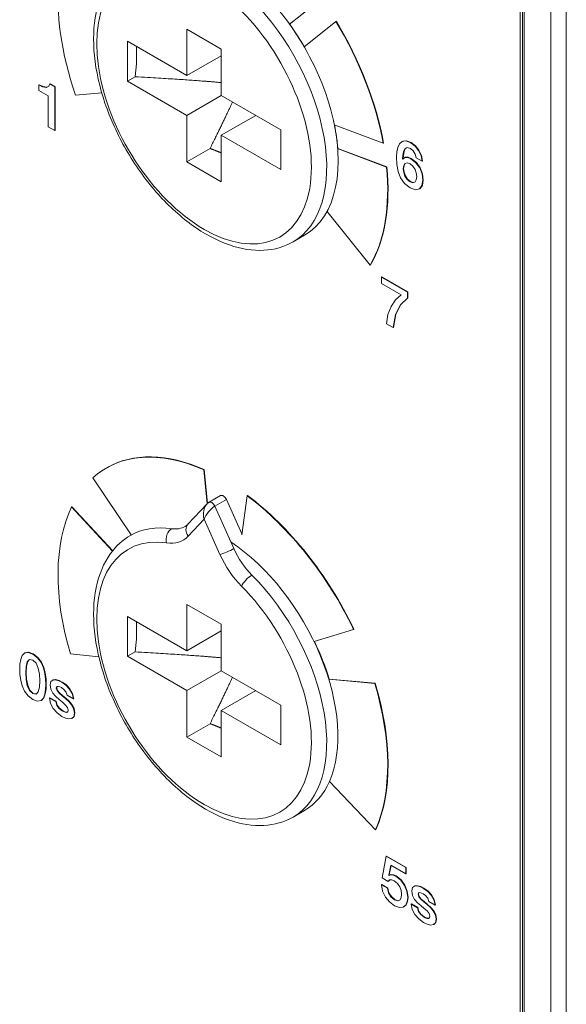
# Model space of a CAD drawing. Units: millimetres. Extents: x -382 to 0, y 0 to 284.
# Drawn here: x -346 to -336, y 103 to 121 of the extents above; entities that cross this region are included whole.
import ezdxf

# ---------------------------------------------------------------- set-up
doc = ezdxf.new("R2010")
doc.units = ezdxf.units.MM

# ---------------------------------------------------------------- blocks, each defined once
blk = doc.blocks.new('CGI1257-00')
at = {"color": 0, "linetype": 'Continuous', "lineweight": 0, "extrusion": (0, 0.816497, 0.57735)}
for p, q in [((-336.42128768, 132.06149243), (-336.42128768, 77.15179909)), ((-336.13844497, 132.06149243), (-336.13844497, 77.15179909)), ((-336.98697311, 84.76577884), (-336.98697311, 125.34565891)), ((-336.94555175, 125.34565892), (-336.94555175, 84.52082987)), ((-336.91626243, 125.30483409), (-336.91626243, 84.48000504)), ((-340.65841277, 121.65923073), (-341.25066904, 121.18615523)), ((-340.6513417, 121.66331321), (-341.24359797, 121.19023771)), ((-340.97983876, 120.76736427), (-340.38757516, 121.24044562)), ((-340.38050409, 121.2445281), (-340.38757516, 121.24044562)), ((-343.13880211, 121.09987669), (-342.50240601, 120.73245323)), ((-343.13880211, 120.24255528), (-343.13880211, 121.09987669)), ((-344.23481762, 120.14049321), (-344.23481762, 120.87534013)), ((-344.23481762, 120.87534013), (-343.13880211, 120.24255528)), ((-342.50240601, 120.73245323), (-342.50240601, 119.87513182)), ((-343.13880211, 120.24255528), (-342.50240601, 120.60997874)), ((-344.09382366, 120.22189611), (-344.23481762, 120.14049321)), ((-343.13880211, 119.50770836), (-344.23481762, 120.14049321)), ((-345.86102179, 120.07480606), (-345.86809286, 120.07072357)), ((-345.86809286, 120.07072357), (-345.79823071, 120.03708391)), ((-345.86809286, 119.96702851), (-345.86809286, 120.07072357)), ((-345.69647804, 119.86794665), (-345.86809286, 119.96702851)), ((-345.79115964, 120.0411664), (-345.86102179, 120.07480606)), ((-345.79115964, 120.0411664), (-345.79823071, 120.03708391)), ((-345.79823071, 120.03708391), (-345.73671242, 120.02499976)), ((-345.72964135, 120.02908225), (-345.79115964, 120.0411664)), ((-345.73671242, 120.02499976), (-345.68997266, 120.03965588)), ((-345.72964135, 120.02908225), (-345.73671242, 120.02499976)), ((-345.68876177, 120.04190079), (-345.72964135, 120.02908225)), ((-345.68997266, 120.03965588), (-345.66451682, 120.08684938)), ((-345.65744575, 120.09093186), (-345.66451682, 120.08684938)), ((-345.66451682, 120.08684938), (-345.57174441, 120.0332872)), ((-345.56467334, 120.03736969), (-345.65744575, 120.09093186)), ((-345.56467334, 120.03736969), (-345.57174441, 120.0332872)), ((-345.57174441, 120.0332872), (-345.57174441, 119.22675188)), ((-345.56467334, 119.23083436), (-345.56467334, 120.03736969)), ((-344.70892425, 119.92743702), (-345.1912574, 119.88435676)), ((-345.69647804, 119.29876688), (-345.69647804, 119.86794665)), ((-343.13880211, 119.50770836), (-342.50240601, 119.87513182)), ((-342.50240601, 119.87513182), (-341.4063905, 119.24234697)), ((-343.13880211, 118.65038695), (-343.13880211, 119.50770836)), ((-342.50240601, 119.1402849), (-341.8660099, 119.50770836)), ((-345.57174441, 119.22675188), (-345.69647804, 119.29876688)), ((-345.56467334, 119.23083436), (-345.57174441, 119.22675188)), ((-341.4063905, 119.24234697), (-341.4063905, 118.50750005)), ((-339.51551752, 118.99284762), (-340.42296566, 119.3320022)), ((-342.50240601, 119.1402849), (-342.50240601, 118.28296349)), ((-341.4063905, 118.50750005), (-342.50240601, 119.1402849)), ((-339.21336952, 118.98592622), (-339.16380133, 119.02842486)), ((-339.16380133, 119.02842486), (-339.09577766, 119.03691643)), ((-339.15673027, 119.03250735), (-339.16380133, 119.02842486)), ((-339.08870659, 119.04099891), (-339.15673027, 119.03250735)), ((-339.08870659, 119.04099891), (-339.09577766, 119.03691643)), ((-339.09577766, 119.03691643), (-339.00767216, 119.00352172)), ((-339.00060109, 119.0076042), (-339.08870659, 119.04099891)), ((-343.13880211, 118.65038695), (-342.71066224, 118.89757362)), ((-340.36158896, 118.89451676), (-339.45412362, 118.55535575)), ((-339.44705255, 118.55943824), (-340.35451789, 118.89859924)), ((-339.50844645, 118.9969301), (-339.51551752, 118.99284762)), ((-339.27106943, 118.73852775), (-339.26527116, 118.83291476)), ((-339.26527116, 118.83291476), (-339.24667425, 118.91819782)), ((-339.24667425, 118.91819782), (-339.21336952, 118.98592622)), ((-339.1390526, 118.83646652), (-339.15149768, 118.77008534)), ((-339.14442661, 118.77416783), (-339.13198153, 118.840549)), ((-339.11508168, 118.88925302), (-339.1390526, 118.83646652)), ((-339.13198153, 118.840549), (-339.1390526, 118.83646652)), ((-339.13198153, 118.840549), (-339.10801061, 118.8933355)), ((-339.07449375, 118.91407452), (-339.11508168, 118.88925302)), ((-339.10801061, 118.8933355), (-339.11508168, 118.88925302)), ((-339.10801061, 118.8933355), (-339.07422143, 118.91399923)), ((-339.0126219, 118.89696891), (-339.07449375, 118.91407452)), ((-338.96128595, 118.85328635), (-339.0126219, 118.89696891)), ((-339.00060109, 119.0076042), (-339.00767216, 119.00352172)), ((-339.00767216, 119.00352172), (-338.92882975, 118.94208035)), ((-338.92175868, 118.94616283), (-339.00060109, 119.0076042)), ((-338.92635488, 118.79449859), (-338.96128595, 118.85328635)), ((-338.92175868, 118.94616283), (-338.92882975, 118.94208035)), ((-338.92882975, 118.94208035), (-338.86313953, 118.85941007)), ((-338.85606846, 118.86349255), (-338.92175868, 118.94616283)), ((-338.85606846, 118.86349255), (-338.86313953, 118.85941007)), ((-338.86313953, 118.85941007), (-338.81689475, 118.76322677)), ((-338.80982368, 118.76730926), (-338.85606846, 118.86349255)), ((-342.50240601, 118.28296349), (-343.13880211, 118.65038695)), ((-339.26428121, 118.60053983), (-339.27106943, 118.73852775)), ((-339.15149768, 118.77008534), (-339.15736666, 118.70398995)), ((-339.15029559, 118.70807243), (-339.15736666, 118.70398995)), ((-339.15736666, 118.70398995), (-339.15531605, 118.70051984)), ((-339.15531605, 118.70051984), (-339.11628376, 118.73097516)), ((-339.14442661, 118.77416783), (-339.15149768, 118.77008534)), ((-339.15029559, 118.70807243), (-339.14442661, 118.77416783)), ((-339.14882528, 118.70558432), (-339.15029559, 118.70807243)), ((-339.10921269, 118.73505764), (-339.11628376, 118.73097516)), ((-339.11628376, 118.73097516), (-339.06438212, 118.7328531)), ((-339.05731105, 118.73693558), (-339.10921269, 118.73505764)), ((-339.05731105, 118.73693558), (-339.06438212, 118.7328531)), ((-339.06438212, 118.7328531), (-339.00470231, 118.7091747)), ((-338.99763124, 118.71325718), (-339.05731105, 118.73693558)), ((-338.99763124, 118.71325718), (-339.00470231, 118.7091747)), ((-339.00470231, 118.7091747), (-338.91171777, 118.63491434)), ((-338.9046467, 118.63899682), (-338.99763124, 118.71325718)), ((-338.91086924, 118.7275867), (-338.92635488, 118.79449859)), ((-338.79716647, 118.66194037), (-338.91086924, 118.7275867)), ((-338.80982368, 118.76730926), (-338.81689475, 118.76322677)), ((-338.81689475, 118.76322677), (-338.79716647, 118.66194037)), ((-338.7900954, 118.66602286), (-338.80982368, 118.76730926)), ((-338.7900954, 118.66602286), (-338.79716647, 118.66194037)), ((-339.44705255, 118.55943824), (-339.45412362, 118.55535575)), ((-339.24066384, 118.47096182), (-339.26428121, 118.60053983)), ((-339.19491403, 118.35375374), (-339.24066384, 118.47096182)), ((-339.1463358, 118.52248276), (-339.13834549, 118.58106639)), ((-339.13926473, 118.52656524), (-339.1463358, 118.52248276)), ((-339.13834549, 118.45467272), (-339.1463358, 118.52248276)), ((-339.13127442, 118.58514887), (-339.13926473, 118.52656524)), ((-339.13926473, 118.52656524), (-339.13127442, 118.4587552)), ((-339.13834549, 118.58106639), (-339.1145867, 118.61976832)), ((-339.13127442, 118.58514887), (-339.13834549, 118.58106639)), ((-339.10884089, 118.62169203), (-339.13127442, 118.58514887)), ((-339.1145867, 118.61976832), (-339.07520085, 118.63295474)), ((-339.07520085, 118.63295474), (-339.02061221, 118.61466522)), ((-339.02061221, 118.61466522), (-338.96694281, 118.57004368)), ((-338.96694281, 118.57004368), (-338.9284762, 118.51158253)), ((-338.9284762, 118.51158253), (-338.90556594, 118.44569125)), ((-338.9046467, 118.63899682), (-338.91171777, 118.63491434)), ((-338.91171777, 118.63491434), (-338.84235059, 118.53803702)), ((-338.83527952, 118.5421195), (-338.9046467, 118.63899682)), ((-338.83527952, 118.5421195), (-338.84235059, 118.53803702)), ((-338.84235059, 118.53803702), (-338.79914637, 118.42727925)), ((-338.7920753, 118.43136174), (-338.83527952, 118.5421195)), ((-339.12208203, 118.25209991), (-339.19491403, 118.35375374)), ((-339.13127442, 118.4587552), (-339.13834549, 118.45467272)), ((-339.1145867, 118.3872301), (-339.13834549, 118.45467272)), ((-339.13127442, 118.4587552), (-339.10751563, 118.39131258)), ((-339.10751563, 118.39131258), (-339.1145867, 118.3872301)), ((-339.07520085, 118.32725842), (-339.1145867, 118.3872301)), ((-339.10751563, 118.39131258), (-339.06812979, 118.33134091)), ((-339.06812979, 118.33134091), (-339.07520085, 118.32725842)), ((-339.02061221, 118.28169791), (-339.07520085, 118.32725842)), ((-339.06812979, 118.33134091), (-339.01354114, 118.2857804)), ((-339.01354114, 118.2857804), (-339.02061221, 118.28169791)), ((-339.01354114, 118.2857804), (-338.95987174, 118.26900139)), ((-338.90556594, 118.32068563), (-338.9284762, 118.2801874)), ((-338.90556594, 118.44569125), (-338.89792918, 118.37906513)), ((-338.89792918, 118.37906513), (-338.90556594, 118.32068563)), ((-338.7841557, 118.31109179), (-338.80077271, 118.21160168)), ((-338.7920753, 118.43136174), (-338.79914637, 118.42727925)), ((-338.79914637, 118.42727925), (-338.7841557, 118.31109179)), ((-338.79370164, 118.21568417), (-338.77708464, 118.31517427)), ((-338.77708464, 118.31517427), (-338.7920753, 118.43136174)), ((-338.77708464, 118.31517427), (-338.7841557, 118.31109179)), ((-339.01665241, 118.16991953), (-339.12208203, 118.25209991)), ((-338.96694281, 118.26491891), (-339.02061221, 118.28169791)), ((-338.92133442, 118.13587163), (-339.01665241, 118.16991953)), ((-338.9284762, 118.2801874), (-338.96694281, 118.26491891)), ((-338.95987174, 118.26900139), (-338.96694281, 118.26491891)), ((-338.95987174, 118.26900139), (-338.92754549, 118.2818326)), ((-338.84800745, 118.15150753), (-338.92133442, 118.13587163)), ((-338.80077271, 118.21160168), (-338.84800745, 118.15150753)), ((-338.84093638, 118.15559002), (-338.84800745, 118.15150753)), ((-338.84093638, 118.15559002), (-338.79370164, 118.21568417)), ((-338.79370164, 118.21568417), (-338.80077271, 118.21160168)), ((-339.75698606, 116.74687874), (-340.55504535, 117.73967802)), ((-341.1791827, 117.17499354), (-340.96705067, 117.29746802)), ((-339.74991499, 116.75096122), (-339.75698606, 116.74687874)), ((-339.54182062, 116.52782243), (-339.54889169, 116.52373995)), ((-339.54889169, 116.52373995), (-339.07095821, 116.24780493)), ((-339.54889169, 116.40616444), (-339.54889169, 116.52373995)), ((-339.06388715, 116.25188741), (-339.54182062, 116.52782243)), ((-339.18671159, 116.19705967), (-339.54889169, 116.40616444)), ((-339.36964012, 115.98374994), (-339.28733289, 116.10467308)), ((-339.28733289, 116.10467308), (-339.18671159, 116.19705967)), ((-339.07095821, 116.13831274), (-339.19915667, 116.01187824)), ((-339.19208561, 116.01596073), (-339.06388715, 116.14239522)), ((-339.06388715, 116.25188741), (-339.07095821, 116.24780493)), ((-339.07095821, 116.24780493), (-339.07095821, 116.13831274)), ((-339.06388715, 116.14239522), (-339.07095821, 116.13831274)), ((-339.06388715, 116.14239522), (-339.06388715, 116.25188741)), ((-339.42783501, 115.83608653), (-339.36964012, 115.98374994)), ((-339.19915667, 116.01187824), (-339.28832284, 115.83482096)), ((-339.28125177, 115.83890344), (-339.19208561, 116.01596073)), ((-339.19208561, 116.01596073), (-339.19915667, 116.01187824)), ((-339.45611928, 115.66364245), (-339.42783501, 115.83608653)), ((-339.28832284, 115.83482096), (-339.33138564, 115.59162745)), ((-339.32431457, 115.59570994), (-339.28125177, 115.83890344)), ((-339.28125177, 115.83890344), (-339.28832284, 115.83482096)), ((-339.33138564, 115.59162745), (-339.45611928, 115.66364245)), ((-339.32431457, 115.59570994), (-339.33138564, 115.59162745)), ((-344.61705066, 113.00495709), (-344.62412173, 113.00087461)), ((-342.81753015, 112.97093015), (-342.82460122, 112.96684767)), ((-342.82460122, 112.96684767), (-342.76513811, 112.34081425)), ((-342.81753015, 112.97093015), (-342.75830346, 112.34738579)), ((-344.1625516, 111.76629238), (-344.87530835, 112.81714125)), ((-342.51705067, 112.49132571), (-342.7291827, 112.36885122)), ((-342.12646401, 111.76895571), (-342.02577755, 112.49067043)), ((-342.01870648, 112.49475291), (-342.02577755, 112.49067043)), ((-343.11830553, 111.96243729), (-342.76916165, 112.3366263)), ((-342.62125991, 112.29563926), (-342.40912787, 112.41811375)), ((-342.27044468, 111.51457247), (-342.62125991, 112.29563926)), ((-342.12435363, 111.78408282), (-342.40912787, 112.41811375)), ((-345.2577552, 112.28604243), (-345.26482627, 112.28195995)), ((-345.26482627, 112.28195995), (-344.51035921, 111.46955957)), ((-345.2577552, 112.28604243), (-344.5053236, 111.47583381)), ((-343.11349649, 111.7443447), (-342.82060406, 112.05824719)), ((-342.82060406, 112.05824719), (-342.52771163, 111.40614165)), ((-343.13880211, 110.48542114), (-342.50240601, 110.11799768)), ((-343.13880211, 109.62809973), (-343.13880211, 110.48542114)), ((-344.23481762, 109.52603766), (-344.23481762, 110.26088458)), ((-344.23481762, 110.26088458), (-343.13880211, 109.62809973)), ((-342.50240601, 110.11799768), (-342.50240601, 109.26067627)), ((-343.13880211, 109.62809973), (-342.50240601, 109.99552319)), ((-340.06277912, 110.02344445), (-340.7917726, 109.79777001)), ((-340.05570806, 110.02752693), (-340.06277912, 110.02344445)), ((-346.17639142, 109.53946902), (-346.13212653, 109.58690747)), ((-346.13212653, 109.58690747), (-346.06792123, 109.59956317)), ((-346.12505546, 109.59098996), (-346.13212653, 109.58690747)), ((-346.06085017, 109.60364565), (-346.12505546, 109.59098996)), ((-346.06085017, 109.60364565), (-346.06792123, 109.59956317)), ((-346.06792123, 109.59956317), (-345.98045213, 109.56727073)), ((-345.97338106, 109.57135321), (-346.06085017, 109.60364565)), ((-345.97338106, 109.57135321), (-345.98045213, 109.56727073)), ((-345.98045213, 109.56727073), (-345.89298302, 109.49856254)), ((-345.88591195, 109.50264503), (-345.97338106, 109.57135321)), ((-344.76205879, 109.51522559), (-345.28758832, 109.56995296)), ((-344.09382366, 109.60744056), (-344.23481762, 109.52603766)), ((-346.21796929, 109.37968064), (-346.20382716, 109.46696413)), ((-346.20382716, 109.46696413), (-346.17639142, 109.53946902)), ((-346.10221591, 109.33767189), (-346.08170982, 109.42454713)), ((-346.07463875, 109.42862961), (-346.09514485, 109.34175438)), ((-346.08170982, 109.42454713), (-346.04246539, 109.46884207)), ((-346.07463875, 109.42862961), (-346.08170982, 109.42454713)), ((-346.03947976, 109.46831335), (-346.07463875, 109.42862961)), ((-346.04246539, 109.46884207), (-345.98045213, 109.45786019)), ((-345.98045213, 109.45786019), (-345.91843886, 109.39723532)), ((-345.91843886, 109.39723532), (-345.87919443, 109.30762482)), ((-345.88591195, 109.50264503), (-345.89298302, 109.49856254)), ((-345.89298302, 109.49856254), (-345.82877772, 109.41176896)), ((-345.82170665, 109.41585144), (-345.88591195, 109.50264503)), ((-345.82170665, 109.41585144), (-345.82877772, 109.41176896)), ((-345.82877772, 109.41176896), (-345.78458355, 109.31325864)), ((-345.77751248, 109.31734113), (-345.82170665, 109.41585144)), ((-343.13880211, 108.89325281), (-344.23481762, 109.52603766)), ((-346.22192909, 109.28733488), (-346.21796929, 109.37968064)), ((-346.21796929, 109.19033508), (-346.22192909, 109.28733488)), ((-346.10815561, 109.22164773), (-346.10221591, 109.33767189)), ((-346.10108454, 109.22573021), (-346.10815561, 109.22164773)), ((-346.10221591, 109.09876499), (-346.10815561, 109.22164773)), ((-346.09514485, 109.34175438), (-346.10221591, 109.33767189)), ((-346.09514485, 109.34175438), (-346.10108454, 109.22573021)), ((-346.10108454, 109.22573021), (-346.09514485, 109.10284748)), ((-345.87919443, 109.30762482), (-345.85854692, 109.19698953)), ((-345.77751248, 109.31734113), (-345.78458355, 109.31325864)), ((-345.78458355, 109.31325864), (-345.75693567, 109.20895121)), ((-345.7498646, 109.21303369), (-345.77751248, 109.31734113)), ((-345.7498646, 109.21303369), (-345.75693567, 109.20895121)), ((-345.75693567, 109.20895121), (-345.74300567, 109.10546026)), ((-345.7359346, 109.10954275), (-345.7498646, 109.21303369)), ((-343.13880211, 108.89325281), (-342.50240601, 109.26067627)), ((-342.50240601, 109.26067627), (-341.4063905, 108.62789142)), ((-346.20382716, 109.08680332), (-346.21796929, 109.19033508)), ((-346.17639142, 108.98261835), (-346.20382716, 109.08680332)), ((-346.09514485, 109.10284748), (-346.10221591, 109.09876499)), ((-346.08170982, 108.98821136), (-346.10221591, 109.09876499)), ((-346.09514485, 109.10284748), (-346.07463875, 108.99229384)), ((-345.85854692, 109.19698953), (-345.85274864, 109.07418845)), ((-345.85274864, 109.07418845), (-345.85854692, 108.95808263)), ((-345.7359346, 109.10954275), (-345.74300567, 109.10546026)), ((-345.74300567, 109.10546026), (-345.73897516, 109.0085013)), ((-345.73190409, 109.01258378), (-345.7359346, 109.10954275)), ((-345.66013275, 109.00103035), (-345.64669773, 109.06104285)), ((-345.64669773, 109.06104285), (-345.61127168, 109.08917116)), ((-345.60420061, 109.09325364), (-345.61127168, 109.08917116)), ((-345.61127168, 109.08917116), (-345.56106709, 109.0918656)), ((-345.55399603, 109.09594808), (-345.60420061, 109.09325364)), ((-345.55399603, 109.09594808), (-345.56106709, 109.0918656)), ((-345.56106709, 109.0918656), (-345.50301363, 109.07557649)), ((-345.49594256, 109.07965897), (-345.55399603, 109.09594808)), ((-345.49594256, 109.07965897), (-345.50301363, 109.07557649)), ((-345.50301363, 109.07557649), (-345.44460661, 109.04708076)), ((-345.43753554, 109.05116324), (-345.49594256, 109.07965897)), ((-345.43753554, 109.05116324), (-345.44460661, 109.04708076)), ((-345.44460661, 109.04708076), (-345.36830979, 108.99306951)), ((-345.36123872, 108.99715199), (-345.43753554, 109.05116324)), ((-340.5200208, 109.10203825), (-339.67326188, 109.02623813)), ((-339.66619082, 109.03032061), (-340.51294973, 109.10612074)), ((-339.66619082, 109.03032061), (-339.67326188, 109.02623813)), ((-346.13212653, 108.88406722), (-346.17639142, 108.98261835)), ((-346.06792123, 108.79743693), (-346.13212653, 108.88406722)), ((-346.07463875, 108.99229384), (-346.08170982, 108.98821136)), ((-346.04246539, 108.89851921), (-346.08170982, 108.98821136)), ((-346.07463875, 108.99229384), (-346.03539432, 108.90260169)), ((-346.03539432, 108.90260169), (-346.04246539, 108.89851921)), ((-345.98045213, 108.83797598), (-346.04246539, 108.89851921)), ((-346.03539432, 108.90260169), (-345.97338106, 108.84205847)), ((-345.97338106, 108.84205847), (-345.98045213, 108.83797598)), ((-345.91843886, 108.82691246), (-345.98045213, 108.83797598)), ((-345.97338106, 108.84205847), (-345.91435692, 108.83152822)), ((-345.87919443, 108.87128905), (-345.91843886, 108.82691246)), ((-345.85854692, 108.95808263), (-345.87919443, 108.87128905)), ((-345.74300567, 108.91611471), (-345.75693567, 108.8287904)), ((-345.7498646, 108.83287288), (-345.7359346, 108.92019719)), ((-345.73897516, 109.0085013), (-345.74300567, 108.91611471)), ((-345.7359346, 108.92019719), (-345.74300567, 108.91611471)), ((-345.73190409, 109.01258378), (-345.73897516, 109.0085013)), ((-345.7359346, 108.92019719), (-345.73190409, 109.01258378)), ((-345.64599062, 108.91717615), (-345.66013275, 109.00103035)), ((-345.6087968, 108.8455694), (-345.64599062, 108.91717615)), ((-345.55569308, 108.78363814), (-345.6087968, 108.8455694)), ((-345.53638907, 108.96681915), (-345.54642998, 108.9410995)), ((-345.53935892, 108.94518199), (-345.54642998, 108.9410995)), ((-345.54642998, 108.9410995), (-345.53193429, 108.89378353)), ((-345.53935892, 108.94518199), (-345.5305162, 108.96783246)), ((-345.52486323, 108.89786601), (-345.53935892, 108.94518199)), ((-345.51178175, 108.97106493), (-345.53638907, 108.96681915)), ((-345.52486323, 108.89786601), (-345.53193429, 108.89378353)), ((-345.53193429, 108.89378353), (-345.49403337, 108.84707992)), ((-345.4869623, 108.8511624), (-345.52486323, 108.89786601)), ((-345.48123474, 108.96224676), (-345.51178175, 108.97106493)), ((-345.4869623, 108.8511624), (-345.49403337, 108.84707992)), ((-345.49403337, 108.84707992), (-345.44029326, 108.79939652)), ((-345.43322219, 108.803479), (-345.4869623, 108.8511624)), ((-345.45259691, 108.9479989), (-345.48123474, 108.96224676)), ((-345.40557431, 108.91415512), (-345.45259691, 108.9479989)), ((-345.36830979, 108.86806388), (-345.40557431, 108.91415512)), ((-345.36123872, 108.99715199), (-345.36830979, 108.99306951)), ((-345.36830979, 108.99306951), (-345.30240743, 108.92309575)), ((-345.34780369, 108.80796974), (-345.36830979, 108.86806388)), ((-345.29533637, 108.92717824), (-345.36123872, 108.99715199)), ((-345.29533637, 108.92717824), (-345.30240743, 108.92309575)), ((-345.30240743, 108.92309575), (-345.25368778, 108.83813928)), ((-345.24661671, 108.84222177), (-345.29533637, 108.92717824)), ((-345.24661671, 108.84222177), (-345.25368778, 108.83813928)), ((-345.25368778, 108.83813928), (-345.22908046, 108.73942485)), ((-345.22200939, 108.74350733), (-345.24661671, 108.84222177)), ((-343.13880211, 108.0359314), (-343.13880211, 108.89325281)), ((-342.50240601, 108.52582934), (-341.8660099, 108.89325281)), ((-345.98045213, 108.72848379), (-346.06792123, 108.79743693)), ((-345.89298302, 108.6964363), (-345.98045213, 108.72848379)), ((-345.82877772, 108.7089287), (-345.89298302, 108.6964363)), ((-345.78458355, 108.75640798), (-345.82877772, 108.7089287)), ((-345.82170665, 108.71301118), (-345.82877772, 108.7089287)), ((-345.82170665, 108.71301118), (-345.77751248, 108.76049046)), ((-345.75693567, 108.8287904), (-345.78458355, 108.75640798)), ((-345.77751248, 108.76049046), (-345.78458355, 108.75640798)), ((-345.77751248, 108.76049046), (-345.7498646, 108.83287288)), ((-345.7498646, 108.83287288), (-345.75693567, 108.8287904)), ((-345.66402184, 108.76134778), (-345.67109291, 108.7572653)), ((-345.65284955, 108.65495828), (-345.67109291, 108.7572653)), ((-345.67109291, 108.7572653), (-345.55739014, 108.69161897)), ((-345.55031907, 108.69570146), (-345.66402184, 108.76134778)), ((-345.60476629, 108.56269416), (-345.65284955, 108.65495828)), ((-345.55031907, 108.69570146), (-345.55739014, 108.69161897)), ((-345.55739014, 108.69161897), (-345.5379447, 108.61972645)), ((-345.49452835, 108.72913699), (-345.55569308, 108.78363814)), ((-345.53087363, 108.62380893), (-345.55031907, 108.69570146)), ((-345.43364645, 108.67896328), (-345.49452835, 108.72913699)), ((-345.43322219, 108.803479), (-345.44029326, 108.79939652)), ((-345.44029326, 108.79939652), (-345.37877497, 108.74869208)), ((-345.38025989, 108.63123905), (-345.43364645, 108.67896328)), ((-345.3717039, 108.75277457), (-345.43322219, 108.803479)), ((-345.3717039, 108.75277457), (-345.37877497, 108.74869208)), ((-345.37877497, 108.74869208), (-345.31775165, 108.69345609)), ((-345.31068058, 108.69753857), (-345.3717039, 108.75277457)), ((-345.22908046, 108.73942485), (-345.34780369, 108.80796974)), ((-345.31068058, 108.69753857), (-345.31775165, 108.69345609)), ((-345.31775165, 108.69345609), (-345.26436509, 108.63152482)), ((-345.25729402, 108.63560731), (-345.31068058, 108.69753857)), ((-345.22200939, 108.74350733), (-345.22908046, 108.73942485)), ((-345.53278282, 108.48275915), (-345.60476629, 108.56269416)), ((-345.53087363, 108.62380893), (-345.5379447, 108.61972645)), ((-345.5379447, 108.61972645), (-345.49664967, 108.56289829)), ((-345.44262671, 108.41797014), (-345.53278282, 108.48275915)), ((-345.4895786, 108.56698077), (-345.53087363, 108.62380893)), ((-345.4895786, 108.56698077), (-345.49664967, 108.56289829)), ((-345.49664967, 108.56289829), (-345.44064681, 108.52052211)), ((-345.43357574, 108.5246046), (-345.4895786, 108.56698077)), ((-345.43357574, 108.5246046), (-345.44064681, 108.52052211)), ((-345.44064681, 108.52052211), (-345.41186756, 108.50545775)), ((-345.4047965, 108.50954024), (-345.43357574, 108.5246046)), ((-345.4047965, 108.50954024), (-345.41186756, 108.50545775)), ((-345.41186756, 108.50545775), (-345.38075486, 108.4940268)), ((-345.3736838, 108.49810928), (-345.4047965, 108.50954024)), ((-345.3736838, 108.49810928), (-345.38075486, 108.4940268)), ((-345.38075486, 108.4940268), (-345.35268273, 108.49104659)), ((-345.34186399, 108.58335153), (-345.38025989, 108.63123905)), ((-345.34561166, 108.49512907), (-345.3736838, 108.49810928)), ((-345.35268273, 108.49104659), (-345.33253018, 108.50227342)), ((-345.34561166, 108.49512907), (-345.35268273, 108.49104659)), ((-345.33249448, 108.50243655), (-345.34561166, 108.49512907)), ((-345.32588338, 108.53264709), (-345.34186399, 108.58335153)), ((-345.33253018, 108.50227342), (-345.32588338, 108.53264709)), ((-345.25729402, 108.63560731), (-345.26436509, 108.63152482)), ((-345.26436509, 108.63152482), (-345.22646417, 108.56048962)), ((-345.2193931, 108.5645721), (-345.25729402, 108.63560731)), ((-345.2193931, 108.5645721), (-345.22646417, 108.56048962)), ((-345.22646417, 108.56048962), (-345.2121099, 108.47847254)), ((-345.2121099, 108.47847254), (-345.22575706, 108.41188724)), ((-345.20503883, 108.48255502), (-345.2193931, 108.5645721)), ((-345.21868599, 108.41596973), (-345.20503883, 108.48255502)), ((-345.20503883, 108.48255502), (-345.2121099, 108.47847254)), ((-342.50240601, 108.52582934), (-342.50240601, 107.66850793)), ((-341.4063905, 107.89304449), (-342.50240601, 108.52582934)), ((-341.4063905, 108.62789142), (-341.4063905, 107.89304449)), ((-345.37757288, 108.38694327), (-345.44262671, 108.41797014)), ((-345.3154182, 108.37179726), (-345.37757288, 108.38694327)), ((-345.26252661, 108.37816594), (-345.3154182, 108.37179726)), ((-345.22575706, 108.41188724), (-345.26252661, 108.37816594)), ((-345.25545554, 108.38224842), (-345.26252661, 108.37816594)), ((-345.25545554, 108.38224842), (-345.21868599, 108.41596973)), ((-345.21868599, 108.41596973), (-345.22575706, 108.41188724)), ((-343.13880211, 108.0359314), (-342.71066224, 108.28311807)), ((-342.50240601, 107.66850793), (-343.13880211, 108.0359314)), ((-339.6587433, 106.32553741), (-340.50990422, 107.21782959)), ((-341.1791827, 106.56053798), (-340.96705067, 106.68301247)), ((-339.65167223, 106.3296199), (-339.6587433, 106.32553741)), ((-339.53743656, 105.43963557), (-339.46255395, 105.83673868)), ((-339.45548288, 105.84082116), (-339.46255395, 105.83673868)), ((-339.46255395, 105.83673868), (-339.10136381, 105.62820545)), ((-339.09429274, 105.63228793), (-339.45548288, 105.84082116)), ((-339.37777185, 105.6702142), (-339.41369287, 105.48707402)), ((-339.4066218, 105.4911565), (-339.37213935, 105.66696227)), ((-339.10136381, 105.51062994), (-339.37777185, 105.6702142)), ((-339.09429274, 105.63228793), (-339.10136381, 105.62820545)), ((-339.10136381, 105.62820545), (-339.10136381, 105.51062994)), ((-339.09429274, 105.51471243), (-339.09429274, 105.63228793)), ((-339.42366308, 105.37394842), (-339.53743656, 105.43963557)), ((-339.39707586, 105.40293404), (-339.42366308, 105.37394842)), ((-339.41659201, 105.3780309), (-339.39373684, 105.40294781)), ((-339.4066218, 105.4911565), (-339.41369287, 105.48707402)), ((-339.41369287, 105.48707402), (-339.41171297, 105.48364473)), ((-339.41171297, 105.48364473), (-339.37494342, 105.49556558)), ((-339.4046419, 105.48772721), (-339.41171297, 105.48364473)), ((-339.4046419, 105.48772721), (-339.4066218, 105.4911565)), ((-339.36787235, 105.49964806), (-339.4046419, 105.48772721)), ((-339.35747788, 105.40309734), (-339.39707586, 105.40293404)), ((-339.36787235, 105.49964806), (-339.37494342, 105.49556558)), ((-339.37494342, 105.49556558), (-339.33039569, 105.49058495)), ((-339.32332462, 105.49466744), (-339.36787235, 105.49964806)), ((-339.31087954, 105.38272575), (-339.35747788, 105.40309734)), ((-339.32332462, 105.49466744), (-339.33039569, 105.49058495)), ((-339.33039569, 105.49058495), (-339.28294883, 105.47029501)), ((-339.27587776, 105.47437749), (-339.32332462, 105.49466744)), ((-339.25141186, 105.33459328), (-339.31087954, 105.38272575)), ((-339.27587776, 105.47437749), (-339.28294883, 105.47029501)), ((-339.28294883, 105.47029501), (-339.19031784, 105.39648372)), ((-339.18324677, 105.4005662), (-339.27587776, 105.47437749)), ((-339.18324677, 105.4005662), (-339.19031784, 105.39648372)), ((-339.19031784, 105.39648372), (-339.12165777, 105.30017795)), ((-339.1145867, 105.30426043), (-339.18324677, 105.4005662)), ((-339.09429274, 105.51471243), (-339.10136381, 105.51062994)), ((-339.54330554, 105.31467076), (-339.55037661, 105.31058828)), ((-339.55037661, 105.31058828), (-339.43660313, 105.24490113)), ((-339.5290927, 105.1917472), (-339.55037661, 105.31058828)), ((-339.42953206, 105.24898361), (-339.54330554, 105.31467076)), ((-339.42953206, 105.24898361), (-339.43660313, 105.24490113)), ((-339.43660313, 105.24490113), (-339.4165213, 105.15957724)), ((-339.40945023, 105.16365972), (-339.42953206, 105.24898361)), ((-339.41659201, 105.3780309), (-339.42366308, 105.37394842)), ((-339.21011683, 105.27351934), (-339.25141186, 105.33459328)), ((-339.18600449, 105.20579094), (-339.21011683, 105.27351934)), ((-339.17822631, 105.13736853), (-339.18600449, 105.20579094)), ((-339.1145867, 105.30426043), (-339.12165777, 105.30017795)), ((-339.12165777, 105.30017795), (-339.07908994, 105.18995091)), ((-339.07201887, 105.19403339), (-339.1145867, 105.30426043)), ((-338.98759032, 105.19729938), (-338.9741553, 105.25731188)), ((-338.9741553, 105.25731188), (-338.93872925, 105.28544019)), ((-338.93165818, 105.28952267), (-338.93872925, 105.28544019)), ((-338.93872925, 105.28544019), (-338.88852466, 105.28813462)), ((-338.8814536, 105.29221711), (-338.93165818, 105.28952267)), ((-338.8814536, 105.29221711), (-338.88852466, 105.28813462)), ((-338.88852466, 105.28813462), (-338.8304712, 105.27184552)), ((-338.82340013, 105.275928), (-338.8814536, 105.29221711)), ((-338.82340013, 105.275928), (-338.8304712, 105.27184552)), ((-338.8304712, 105.27184552), (-338.77206418, 105.24334979)), ((-338.76499311, 105.24743227), (-338.82340013, 105.275928)), ((-338.76499311, 105.24743227), (-338.77206418, 105.24334979)), ((-338.77206418, 105.24334979), (-338.69576736, 105.18933854)), ((-338.68869629, 105.19342102), (-338.76499311, 105.24743227)), ((-339.47669608, 105.08441873), (-339.5290927, 105.1917472)), ((-339.40018713, 104.99378761), (-339.47669608, 105.08441873)), ((-339.40945023, 105.16365972), (-339.4165213, 105.15957724)), ((-339.4165213, 105.15957724), (-339.37260997, 105.08776636)), ((-339.3655389, 105.09184885), (-339.40945023, 105.16365972)), ((-339.3655389, 105.09184885), (-339.37260997, 105.08776636)), ((-339.37260997, 105.08776636), (-339.3079097, 105.03424501)), ((-339.30083863, 105.0383275), (-339.3655389, 105.09184885)), ((-339.30083863, 105.0383275), (-339.3079097, 105.03424501)), ((-339.3079097, 105.03424501), (-339.24688638, 105.01305693)), ((-339.23981531, 105.01713941), (-339.30083863, 105.0383275)), ((-339.24688638, 105.01305693), (-339.20679343, 105.02812129)), ((-339.20591383, 105.02987741), (-339.23981531, 105.01713941)), ((-339.20679343, 105.02812129), (-339.18487312, 105.07188551)), ((-339.18487312, 105.07188551), (-339.17822631, 105.13736853)), ((-339.07201887, 105.19403339), (-339.07908994, 105.18995091)), ((-339.07908994, 105.18995091), (-339.06445283, 105.07396757)), ((-339.06445283, 105.07396757), (-339.07307953, 104.99909484)), ((-339.05738176, 105.07805005), (-339.07201887, 105.19403339)), ((-339.06600847, 105.00317732), (-339.05738176, 105.07805005)), ((-339.05738176, 105.07805005), (-339.06445283, 105.07396757)), ((-338.97344819, 105.11344518), (-338.98759032, 105.19729938)), ((-338.93625437, 105.04183843), (-338.97344819, 105.11344518)), ((-338.88315065, 104.97990717), (-338.93625437, 105.04183843)), ((-338.86384664, 105.16308817), (-338.87388755, 105.13736853)), ((-338.86681649, 105.14145101), (-338.87388755, 105.13736853)), ((-338.87388755, 105.13736853), (-338.85939186, 105.09005255)), ((-338.86681649, 105.14145101), (-338.85797377, 105.16410149)), ((-338.8523208, 105.09413504), (-338.86681649, 105.14145101)), ((-338.83923932, 105.16733396), (-338.86384664, 105.16308817)), ((-338.8523208, 105.09413504), (-338.85939186, 105.09005255)), ((-338.85939186, 105.09005255), (-338.82149094, 105.04334895)), ((-338.81441987, 105.04743143), (-338.8523208, 105.09413504)), ((-338.80869231, 105.15851579), (-338.83923932, 105.16733396)), ((-338.81441987, 105.04743143), (-338.82149094, 105.04334895)), ((-338.82149094, 105.04334895), (-338.76775083, 104.99566555)), ((-338.76067976, 104.99974803), (-338.81441987, 105.04743143)), ((-338.78005448, 105.14426793), (-338.80869231, 105.15851579)), ((-338.73303188, 105.11042414), (-338.78005448, 105.14426793)), ((-338.69576736, 105.06433291), (-338.73303188, 105.11042414)), ((-338.68869629, 105.19342102), (-338.69576736, 105.18933854)), ((-338.69576736, 105.18933854), (-338.629865, 105.11936478)), ((-338.67526126, 105.00423876), (-338.69576736, 105.06433291)), ((-338.62279394, 105.12344726), (-338.68869629, 105.19342102)), ((-338.62279394, 105.12344726), (-338.629865, 105.11936478)), ((-338.629865, 105.11936478), (-338.58114535, 105.03440831)), ((-338.57407428, 105.0384908), (-338.62279394, 105.12344726)), ((-338.57407428, 105.0384908), (-338.58114535, 105.03440831)), ((-338.58114535, 105.03440831), (-338.55653803, 104.93569388)), ((-338.54946696, 104.93977636), (-338.57407428, 105.0384908)), ((-339.3059298, 104.92360973), (-339.40018713, 104.99378761)), ((-339.21492515, 104.88878615), (-339.3059298, 104.92360973)), ((-339.23981531, 105.01713941), (-339.24688638, 105.01305693)), ((-339.14676006, 104.89646121), (-339.21492515, 104.88878615)), ((-339.1000203, 104.93667367), (-339.14676006, 104.89646121)), ((-339.13968899, 104.9005437), (-339.14676006, 104.89646121)), ((-339.13968899, 104.9005437), (-339.09294923, 104.94075615)), ((-339.07307953, 104.99909484), (-339.1000203, 104.93667367)), ((-339.09294923, 104.94075615), (-339.1000203, 104.93667367)), ((-339.09294923, 104.94075615), (-339.06600847, 105.00317732)), ((-339.06600847, 105.00317732), (-339.07307953, 104.99909484)), ((-338.99147941, 104.95761681), (-338.99855048, 104.95353433)), ((-338.98030712, 104.8512273), (-338.99855048, 104.95353433)), ((-338.99855048, 104.95353433), (-338.88484771, 104.887888)), ((-338.87777664, 104.89197048), (-338.99147941, 104.95761681)), ((-338.93222386, 104.75896319), (-338.98030712, 104.8512273)), ((-338.87777664, 104.89197048), (-338.88484771, 104.887888)), ((-338.88484771, 104.887888), (-338.86540227, 104.81599548)), ((-338.82198592, 104.92540602), (-338.88315065, 104.97990717)), ((-338.8583312, 104.82007796), (-338.87777664, 104.89197048)), ((-338.76110402, 104.8752323), (-338.82198592, 104.92540602)), ((-338.76067976, 104.99974803), (-338.76775083, 104.99566555)), ((-338.76775083, 104.99566555), (-338.70623254, 104.94496111)), ((-338.70771746, 104.82750808), (-338.76110402, 104.8752323)), ((-338.69916147, 104.94904359), (-338.76067976, 104.99974803)), ((-338.69916147, 104.94904359), (-338.70623254, 104.94496111)), ((-338.70623254, 104.94496111), (-338.64520922, 104.88972512)), ((-338.63813815, 104.8938076), (-338.69916147, 104.94904359)), ((-338.55653803, 104.93569388), (-338.67526126, 105.00423876)), ((-338.63813815, 104.8938076), (-338.64520922, 104.88972512)), ((-338.64520922, 104.88972512), (-338.59182266, 104.82779385)), ((-338.58475159, 104.83187634), (-338.63813815, 104.8938076)), ((-338.54946696, 104.93977636), (-338.55653803, 104.93569388)), ((-338.86024039, 104.67902818), (-338.93222386, 104.75896319)), ((-338.8583312, 104.82007796), (-338.86540227, 104.81599548)), ((-338.86540227, 104.81599548), (-338.82410724, 104.75916731)), ((-338.77008428, 104.61423917), (-338.86024039, 104.67902818)), ((-338.81703617, 104.7632498), (-338.8583312, 104.82007796)), ((-338.81703617, 104.7632498), (-338.82410724, 104.75916731)), ((-338.82410724, 104.75916731), (-338.76810438, 104.71679114)), ((-338.76103331, 104.72087363), (-338.81703617, 104.7632498)), ((-338.76103331, 104.72087363), (-338.76810438, 104.71679114)), ((-338.76810438, 104.71679114), (-338.73932513, 104.70172678)), ((-338.73225407, 104.70580926), (-338.76103331, 104.72087363)), ((-338.73225407, 104.70580926), (-338.73932513, 104.70172678)), ((-338.73932513, 104.70172678), (-338.70821243, 104.69029583)), ((-338.70114137, 104.69437831), (-338.73225407, 104.70580926)), ((-338.70114137, 104.69437831), (-338.70821243, 104.69029583)), ((-338.70821243, 104.69029583), (-338.6801403, 104.68731562)), ((-338.66932156, 104.77962055), (-338.70771746, 104.82750808)), ((-338.67306923, 104.6913981), (-338.70114137, 104.69437831)), ((-338.6801403, 104.68731562), (-338.65998775, 104.69854244)), ((-338.67306923, 104.6913981), (-338.6801403, 104.68731562)), ((-338.65995205, 104.69870558), (-338.67306923, 104.6913981)), ((-338.65334095, 104.72891612), (-338.66932156, 104.77962055)), ((-338.65998775, 104.69854244), (-338.65334095, 104.72891612)), ((-338.58475159, 104.83187634), (-338.59182266, 104.82779385)), ((-338.59182266, 104.82779385), (-338.55392174, 104.75675865)), ((-338.54685067, 104.76084113), (-338.58475159, 104.83187634)), ((-338.54685067, 104.76084113), (-338.55392174, 104.75675865)), ((-338.55392174, 104.75675865), (-338.53956747, 104.67474157)), ((-338.53956747, 104.67474157), (-338.55321463, 104.60815627)), ((-338.5324964, 104.67882405), (-338.54685067, 104.76084113)), ((-338.54614356, 104.61223876), (-338.5324964, 104.67882405)), ((-338.5324964, 104.67882405), (-338.53956747, 104.67474157)), ((-338.70503045, 104.5832123), (-338.77008428, 104.61423917)), ((-338.64287577, 104.56806629), (-338.70503045, 104.5832123)), ((-338.58998418, 104.57443496), (-338.64287577, 104.56806629)), ((-338.55321463, 104.60815627), (-338.58998418, 104.57443496)), ((-338.58291311, 104.57851745), (-338.58998418, 104.57443496)), ((-338.58291311, 104.57851745), (-338.54614356, 104.61223876)), ((-338.54614356, 104.61223876), (-338.55321463, 104.60815627))]:
    blk.add_line(p, q, dxfattribs=at)
at = {"color": 0, "linetype": 'Continuous', "lineweight": 0}
for centre, major_axis, ratio, start_param, end_param in [((-342.82060406, 119.69142009), (1.4, -2.42487113), 0.5773502692, 2.7130170739, 8.2825572136), ((-342.46705067, 119.89554423), (1.5, -2.59807621), 0.5773502692, 0, 2.2912929865), ((-342.47412173, 119.89133927), (-2.15, 3.72390924), 0.5773502692, 0.6690375769, 1.2508246003), ((-342.6791827, 119.77306975), (1.5, -2.59807621), 0.5773502692, 0, 1.9993719064), ((-342.46705067, 119.89554423), (1.5, -2.59807621), 0.5773502692, 1.5750127334, 1.7414606226), ((-342.47412173, 119.89133927), (2.15, -3.72390924), 0.5773502692, 1.0181034273, 1.5998904507), ((-342.46705066, 119.89542176), (-2.15, 3.72390924), 0.5773502692, 4.1596960809, 4.7414831042), ((-342.46705067, 119.89554423), (1.5, -2.59807621), 0.5773502692, 0.8764515892, 1.0405987753), ((-342.47412173, 119.89133927), (2.15, -3.72390924), 0.5773502692, 0.3199717265, 0.9017587499), ((-342.46705066, 119.89542176), (2.15, -3.72390924), 0.5773502692, 0.3199717265, 0.9017587499), ((-342.47412173, 109.27696537), (-2.15, 3.72390924), 0.5773502692, 5.6133120428, 6.4081375709), ((-342.46705066, 109.28104785), (-2.15, 3.72390924), 0.5773502692, 5.6133120428, 6.2831853072), ((-342.46705067, 112.40472317), (-0.05, 0.08660254), 0.5773502692, 4.5378560552, 6.2831853072), ((-342.47412173, 109.27696537), (2.15, -3.72390924), 0.5773502692, 1.4403800952, 2.2082003297), ((-342.46705066, 109.28104785), (2.15, -3.72390924), 0.5773502692, 1.4403800952, 2.2082003297), ((-342.6791827, 112.13989685), (-0.00970453, 0.23704424), 0.6434037676, 0.5660001373, 1.8959862501), ((-342.6791827, 112.13989685), (0.14028224, 0.16844217), 0.3599428331, 0.774111457, 2.3449077838), ((-342.6791827, 112.28224868), (0.05, -0.08660254), 0.5773502692, 2.3561944902, 3.1415926536), ((-342.6791827, 112.28224868), (0.05, -0.08660254), 0.5773502692, 1.3962634016, 2.3561944902), ((-342.47412173, 109.27696537), (-2.15, 3.72390924), 0.5773502692, 0.3771711099, 1.1743363344), ((-342.97207514, 111.82599436), (-0.14623039, 0.13644293), 0.8040921632, 0, 1.3299861127), ((-342.82060406, 109.07696454), (1.4, -2.42487113), 0.5773502692, 2.7130170739, 8.2825572136), ((-342.6791827, 109.1586142), (1.5, -2.59807621), 0.5773502692, 2.7130170739, 3.1415926536), ((-343.3707589, 111.70008243), (0.02906832, 0.19787631), 0.7426515088, 0.5313357223, 2.1021320491), ((-343.80857005, 112.70763345), (0.6, -1.03923048), 0.5773502692, 5.8546097275, 6.4577182324), ((-343.66714869, 112.78928311), (0.5, -0.8660254), 0.5773502692, 5.8546097275, 6.2831853072), ((-342.47412173, 109.27696537), (-1.5, 2.59807621), 0.5773502692, 3.5397141676, 5.4269089417), ((-342.38629027, 111.48779131), (0.18244237, 0.08194377), 0.1417831433, 3.7643072069, 5.3351035337), ((-341.83263807, 111.56682859), (0.6, -1.03923048), 0.5773502692, 4.5378560552, 5.14096456), ((-341.69121671, 111.64847824), (-0.5, 0.8660254), 0.5773502692, 1.3962634016, 1.9993719064), ((-341.98760651, 110.90151903), (0.14196962, 0.14087096), 0.3393160815, 0.9099776864, 2.4807740132), ((-342.6791827, 109.1586142), (1.5, -2.59807621), 0.5773502692, 0, 1.9993719064), ((-342.46705067, 109.28108868), (1.5, -2.59807621), 0.5773502692, 1.185112968, 1.4397538293), ((-342.47412173, 109.27696537), (2.15, -3.72390924), 0.5773502692, 0.398121514, 1.1851283217), ((-342.46705066, 109.28104785), (-2.15, 3.72390924), 0.5773502692, 3.5397141676, 4.3267209753), ((-342.46705067, 109.28108868), (1.5, -2.59807621), 0.5773502692, 0, 0.3937607051)]:
    blk.add_ellipse(centre, major_axis=major_axis, ratio=ratio, start_param=start_param, end_param=end_param, dxfattribs=at)
for points, knots in [([(-341.1791827, 117.17499354), (-341.33989224, 117.08220784), (-341.52327564, 117.03000772), (-341.92129668, 117.00765623), (-342.13710427, 117.04247595), (-342.58767062, 117.19790825), (-342.82305437, 117.32514399), (-343.28136058, 117.65821772), (-343.50405294, 117.86511502), (-343.91271945, 118.33482342), (-344.0987833, 118.59727064), (-344.4172684, 119.15186944), (-344.54976711, 119.44383557), (-344.74852145, 120.03035847), (-344.81460729, 120.32480575), (-344.87164287, 120.8893432), (-344.86229963, 121.15931646), (-344.76304875, 121.64493206), (-344.67389103, 121.86177485), (-344.44466941, 122.17612847), (-344.32112457, 122.28919578), (-344.1791827, 122.37114596)], [3.926990817, 3.926990817, 3.926990817, 3.926990817, 4.2105958838, 4.2105958838, 4.513795249, 4.513795249, 4.8410575794, 4.8410575794, 5.1723355866, 5.1723355866, 5.501804068, 5.501804068, 5.8304222042, 5.8304222042, 6.1599269109, 6.1599269109, 6.4912220395, 6.4912220395, 6.8180978164, 6.8180978164, 7.0685834706, 7.0685834706, 7.0685834706, 7.0685834706]), ([(-342.76916165, 112.3366263), (-342.76697115, 112.33897394), (-342.76470341, 112.34129201), (-342.75999377, 112.3458606), (-342.75755186, 112.34811117), (-342.7524718, 112.35253217), (-342.74983361, 112.35470266), (-342.74433731, 112.35894507), (-342.74147913, 112.36101707), (-342.73551908, 112.36503643), (-342.73241709, 112.36698385), (-342.7291827, 112.36885122)], [-0.24081021405, -0.24081021405, -0.24081021405, -0.24081021405, -0.19264817124, -0.19264817124, -0.14448612843, -0.14448612843, -0.09632408562, -0.09632408562, -0.04816204281, -0.04816204281, 0, 0, 0, 0]), ([(-343.16714869, 111.9232577), (-343.16365804, 111.92527304), (-343.16022818, 111.92739372), (-343.15347023, 111.93186015), (-343.15014211, 111.93420592), (-343.14357137, 111.93914042), (-343.14032873, 111.94172918), (-343.13391717, 111.94716995), (-343.13074823, 111.95002199), (-343.1244772, 111.95601076), (-343.12137511, 111.95914752), (-343.11830553, 111.96243729)], [2.35619449019, 2.35619449019, 2.35619449019, 2.35619449019, 2.39110107523, 2.39110107523, 2.42600766027, 2.42600766027, 2.46091424531, 2.46091424531, 2.49582083035, 2.49582083035, 2.53072741539, 2.53072741539, 2.53072741539, 2.53072741539]), ([(-341.1791827, 106.56053798), (-341.33989224, 106.46775229), (-341.52327564, 106.41555217), (-341.92129668, 106.39320067), (-342.13710427, 106.4280204), (-342.58767062, 106.5834527), (-342.82305437, 106.71068843), (-343.28136058, 107.04376217), (-343.50405294, 107.25065946), (-343.91271945, 107.72036787), (-344.0987833, 107.98281509), (-344.4172684, 108.53741388), (-344.54976711, 108.82938002), (-344.74852145, 109.41590291), (-344.81460729, 109.71035019), (-344.87164287, 110.27488765), (-344.86229963, 110.5448609), (-344.76304875, 111.03047651), (-344.67389103, 111.2473193), (-344.44466941, 111.56167292), (-344.32112457, 111.67474023), (-344.1791827, 111.75669041)], [3.926990817, 3.926990817, 3.926990817, 3.926990817, 4.2105958838, 4.2105958838, 4.513795249, 4.513795249, 4.8410575794, 4.8410575794, 5.1723355866, 5.1723355866, 5.501804068, 5.501804068, 5.8304222042, 5.8304222042, 6.1599269109, 6.1599269109, 6.4912220395, 6.4912220395, 6.8180978164, 6.8180978164, 7.0685834706, 7.0685834706, 7.0685834706, 7.0685834706])]:
    blk.add_open_spline(points, degree=3, knots=knots, dxfattribs=at)
for points, weights in [([(-344.07122733, 120.78089123), (-344.04987174, 120.52280568), (-344.09382366, 120.22189611)], [1.06872379408, 1.07839856224, 1.0586741701]), ([(-342.50240601, 120.11325661), (-342.95677403, 120.15642798), (-344.09382366, 120.22189611)], [1.22355254403, 1.25437116392, 1.04673357932]), ([(-342.71066224, 118.89757362), (-342.43331309, 119.45617149), (-342.29618389, 119.75606942)], [1.14502087927, 1.24566464454, 1.22355254403]), ([(-342.71066224, 118.89757362), (-342.59898551, 118.85814901), (-342.50240601, 118.81351108)], [1.23534689895, 1.2502574943, 1.25699331237]), ([(-344.07122733, 110.16643568), (-344.04987174, 109.90835013), (-344.09382366, 109.60744056)], [1.06872379408, 1.07839856224, 1.0586741701]), ([(-342.50240601, 109.49880106), (-342.95677403, 109.54197243), (-344.09382366, 109.60744056)], [1.22355254403, 1.25437116392, 1.04673357932]), ([(-342.71066224, 108.28311807), (-342.43331309, 108.84171593), (-342.29618389, 109.14161387)], [1.14502087927, 1.24566464454, 1.22355254403]), ([(-342.71066224, 108.28311807), (-342.59898551, 108.24369346), (-342.50240601, 108.19905553)], [1.23534689895, 1.2502574943, 1.25699331237])]:
    blk.add_rational_spline(points, weights, degree=2, dxfattribs=at)

msp = doc.modelspace()

# ---------------------------------------------------------------- block references
msp.add_blockref('CGI1257-00', (0, 0))

doc.saveas('drawing.dxf')
